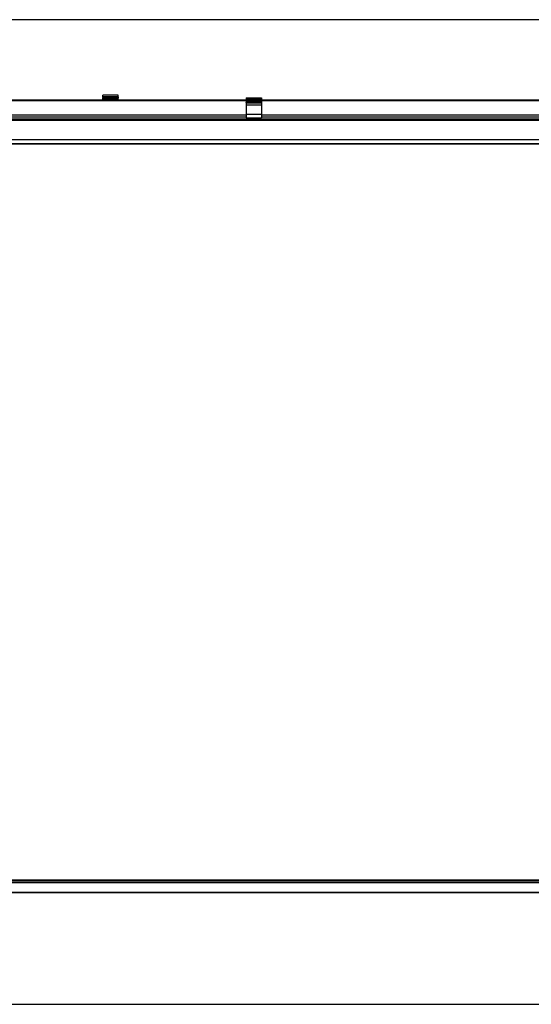
# Model space of a CAD drawing. Units: millimetres. Extents: x 28 to 835923, y -34960 to -18505.
# Drawn here: x 10128 to 12128, y -28612 to -24761 of the extents above; entities that cross this region are included whole.
import ezdxf

# ---------------------------------------------------------------- set-up
doc = ezdxf.new("R2010")
doc.units = ezdxf.units.MM
doc.header["$LTSCALE"] = 5
doc.layers.add('SLT_tabelka', color=20, linetype='Continuous')
doc.layers.add('system', color=120, linetype='Continuous', lineweight=25)

msp = doc.modelspace()

# ---------------------------------------------------------------- linework, layer by layer
at = {"layer": 'SLT_tabelka'}
msp.add_lwpolyline([(8178.3, -28612.5), (16078.3, -28612.5), (16078.3, -24760.7), (8178.3, -24760.7)], close=True, dxfattribs=at)
at = {"layer": 'system'}
for p, q in [((9213.5, -25074.8), (10453.5, -25074.8)), ((10513.5, -25056.3), (10453.5, -25056.3)), ((10453.5, -25062), (10453.5, -25056.3)), ((10513.5, -25062), (10453.5, -25062)), ((10453.5, -25062), (10453.5, -25065.1)), ((10453.5, -25066.5), (10453.5, -25065.1)), ((10513.5, -25065.1), (10453.5, -25065.1)), ((10453.5, -25066.5), (10453.5, -25067.1)), ((10513.5, -25066.5), (10453.5, -25066.5)), ((10453.5, -25067.6), (10453.5, -25067.1)), ((10513.5, -25067.1), (10453.5, -25067.1)), ((10453.5, -25072.6), (10453.5, -25067.6)), ((10513.5, -25067.6), (10453.5, -25067.6)), ((10453.5, -25073.3), (10453.5, -25072.6)), ((10513.5, -25072.6), (10453.5, -25072.6)), ((10453.5, -25073.3), (10453.5, -25073.7)), ((10513.5, -25073.3), (10453.5, -25073.3)), ((10453.5, -25075.2), (10453.5, -25073.7)), ((10513.5, -25073.7), (10453.5, -25073.7)), ((10453.5, -25075.2), (10453.5, -25078.5)), ((10513.5, -25075.2), (10453.5, -25075.2)), ((10513.5, -25062), (10513.5, -25056.3)), ((10513.5, -25062), (10513.5, -25065.1)), ((10513.5, -25066.5), (10513.5, -25065.1)), ((10513.5, -25066.5), (10513.5, -25067.1)), ((10513.5, -25067.6), (10513.5, -25067.1)), ((10513.5, -25072.6), (10513.5, -25067.6)), ((10513.5, -25073.3), (10513.5, -25072.6)), ((10513.5, -25073.3), (10513.5, -25073.7)), ((10513.5, -25075.2), (10513.5, -25073.7)), ((10513.5, -25074.8), (11013.3, -25074.8)), ((10513.5, -25075.2), (10513.5, -25078.5)), ((11013.3, -25067), (11013.3, -25069.1)), ((11013.3, -25067), (11073.3, -25067)), ((11013.3, -25069.1), (11013.3, -25074.7)), ((11013.3, -25069.1), (11073.3, -25069.1)), ((11013.3, -25074.7), (11013.3, -25076.8)), ((11013.3, -25074.7), (11073.3, -25074.7)), ((11073.3, -25067), (11073.3, -25069.1)), ((11073.3, -25069.1), (11073.3, -25074.7)), ((11073.3, -25074.7), (11073.3, -25076.8)), ((11073.3, -25074.8), (12261, -25074.8)), ((9213.5, -25076.5), (10453.5, -25076.5)), ((10513.5, -25078.5), (10453.5, -25078.5)), ((10513.5, -25076.5), (11013.3, -25076.5)), ((11013.3, -25076.8), (11073.3, -25076.8)), ((11013.3, -25079.5), (11013.3, -25076.8)), ((11013.3, -25079.5), (11073.3, -25079.5)), ((11013.3, -25079.5), (11013.3, -25084.4)), ((11013.3, -25084.4), (11073.3, -25084.4)), ((11013.3, -25084.5), (11013.3, -25084.4)), ((11013.3, -25084.5), (11073.3, -25084.5)), ((11013.3, -25086.2), (11013.3, -25084.5)), ((11013.3, -25086.2), (11073.3, -25086.2)), ((11013.3, -25086.2), (11013.3, -25093.5)), ((11013.3, -25093.5), (11073.3, -25093.5)), ((11013.3, -25093.8), (11013.3, -25093.5)), ((11013.3, -25093.8), (11073.3, -25093.8)), ((11013.3, -25094), (11013.3, -25093.8)), ((11013.3, -25094), (11073.3, -25094)), ((11013.3, -25094), (11013.3, -25129.7)), ((11073.3, -25076.5), (12261, -25076.5)), ((11073.3, -25079.5), (11073.3, -25076.8)), ((11073.3, -25079.5), (11073.3, -25084.4)), ((11073.3, -25084.5), (11073.3, -25084.4)), ((11073.3, -25086.2), (11073.3, -25084.5)), ((11073.3, -25086.2), (11073.3, -25093.5)), ((11073.3, -25093.8), (11073.3, -25093.5)), ((11073.3, -25094), (11073.3, -25093.8)), ((11073.3, -25094), (11073.3, -25129.7)), ((8720.5, -25148), (15651.5, -25148)), ((8720.5, -25149.2), (15651.5, -25149.2)), ((8720.5, -25150.7), (15651.5, -25150.7)), ((8873.3, -25132.3), (11013.3, -25132.3)), ((8873.3, -25140.3), (11013.3, -25140.3)), ((11013.3, -25129.7), (11073.3, -25129.7)), ((11013.3, -25129.8), (11013.3, -25129.7)), ((11013.3, -25129.8), (11073.3, -25129.8)), ((11013.3, -25129.8), (11013.3, -25144.5)), ((11013.3, -25144.5), (11073.3, -25144.5)), ((11013.3, -25144.5), (11013.3, -25144.5)), ((11013.3, -25144.5), (11073.3, -25144.5)), ((11073.3, -25129.8), (11073.3, -25129.7)), ((11073.3, -25129.8), (11073.3, -25144.5)), ((11073.3, -25132.3), (13298.5, -25132.3)), ((11073.3, -25140.3), (13298.5, -25140.3)), ((11073.3, -25144.5), (11073.3, -25144.5)), ((8720.5, -25153), (15651.5, -25153)), ((8720.5, -25153.2), (15651.5, -25153.2)), ((8720.5, -25229.8), (15651.5, -25229.8)), ((8720.5, -25244.8), (15651.5, -25244.8)), ((8720.5, -25245.7), (15651.5, -25245.7)), ((8742.7, -28129.3), (15619.3, -28129.3)), ((8742.7, -28129.8), (15619.3, -28129.8)), ((8742.7, -28136.6), (15619.3, -28136.6)), ((15613.5, -28127.4), (8748.5, -28127.4)), ((8736.7, -28173.7), (15625.3, -28173.7)), ((8736.7, -28174.8), (15625.3, -28174.8))]:
    msp.add_line(p, q, dxfattribs=at)

doc.saveas('drawing.dxf')
